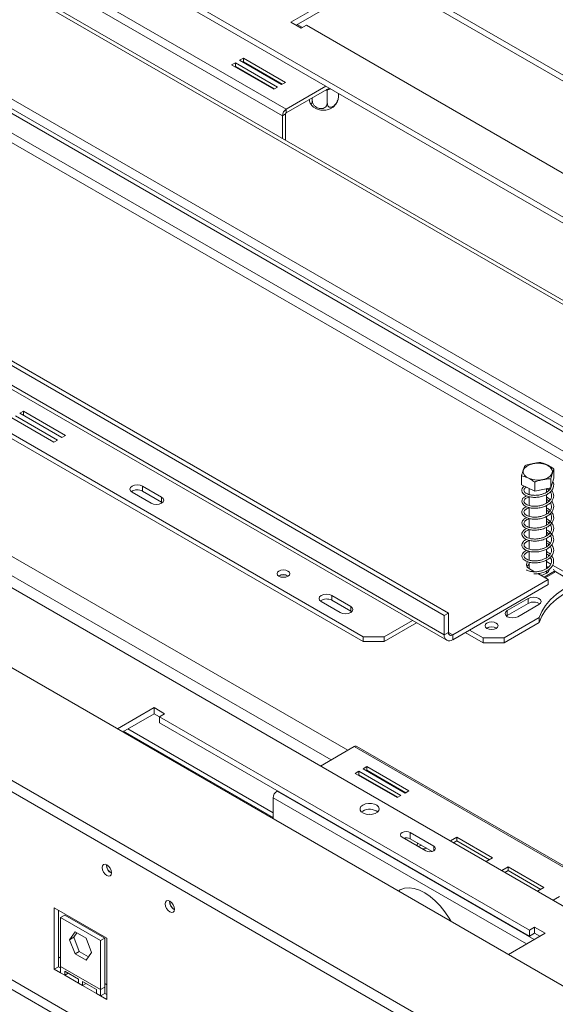
# Model space of a CAD drawing. Units: millimetres. Extents: x 407 to 4635, y 361 to 3457.
# Drawn here: x 3582 to 3762, y 1358 to 1689 of the extents above; entities that cross this region are included whole.
import ezdxf

# ---------------------------------------------------------------- set-up
doc = ezdxf.new("R2010")
doc.units = ezdxf.units.MM
doc.header["$LTSCALE"] = 15

msp = doc.modelspace()

# ---------------------------------------------------------------- linework, layer by layer
at = {"color": 8, "linetype": 'Continuous', "lineweight": 15}
for p, q in [((3874.47, 1529.85), (3423, 1790.47)), ((3685.25, 1665.17), (3685.24, 1665.3)), ((3686.2, 1665.46), (3685.83, 1665.26)), ((3692.52, 1443.03), (3498.7, 1554.92)), ((3686.86, 1439.77), (3498.7, 1548.39)), ((3727.77, 1481.87), (3726.35, 1482.69)), ((3668.69, 1429.28), (3755.2, 1379.33)), ((3667.41, 1427.07), (3752.66, 1377.86)), ((3721.4, 1409.21), (3721.4, 1410.77)), ((3611.52, 1404.44), (3611.38, 1404.36)), ((3632.73, 1392.19), (3632.59, 1392.11)), ((3595.89, 1373.12), (3595.18, 1373.53)), ((3611.45, 1364.14), (3610.74, 1364.55))]:
    msp.add_line(p, q, dxfattribs=at)
at = {"color": 7, "linetype": 'Continuous', "lineweight": 15}
for p, q in [((3876.46, 1530.05), (3424.17, 1791.15)), ((3931.4, 1526.38), (3586.91, 1725.24)), ((3925.67, 1527.64), (3586.91, 1723.2)), ((3171.37, 1706.35), (4325.37, 1040.16)), ((3671.8, 1658.77), (3589.03, 1706.55)), ((3670.53, 1656.56), (3587.76, 1704.34)), ((3701.96, 1704.55), (3673.32, 1688.02)), ((3707.26, 1703.53), (3835.25, 1629.64)), ((3701.96, 1702.51), (3675.09, 1687)), ((3705.49, 1702.51), (3833.48, 1628.62)), ((3526.24, 1688.02), (3798.48, 1530.86)), ((3527.65, 1688.83), (3799.89, 1531.67)), ((3673.32, 1688.02), (3676.85, 1685.97)), ((3677.24, 1686.2), (3675.47, 1687.22)), ((3676.85, 1685.97), (3678.62, 1687)), ((3678.62, 1687), (3803.07, 1615.15)), ((3798.48, 1524.33), (3526.24, 1681.48)), ((4292.59, 1021.24), (3152.44, 1679.43)), ((3524.83, 1679.03), (3797.06, 1521.88)), ((4290.63, 1018.47), (3151.47, 1676.09)), ((3795.29, 1537.59), (3554.88, 1676.38)), ((3654.69, 1674.39), (3653.41, 1673.65)), ((3653.41, 1673.65), (3667.56, 1665.49)), ((3654.69, 1673.16), (3654.48, 1673.04)), ((3668.83, 1666.22), (3654.69, 1674.39)), ((3654.69, 1673.16), (3654.69, 1674.39)), ((3667.77, 1665.61), (3654.69, 1673.16)), ((3657.37, 1675.94), (3656.1, 1675.2)), ((3656.1, 1675.2), (3670.24, 1667.04)), ((3657.37, 1674.71), (3657.16, 1674.59)), ((3671.52, 1667.77), (3657.37, 1675.94)), ((3657.37, 1674.71), (3657.37, 1675.94)), ((3670.46, 1667.16), (3657.37, 1674.71)), ((3656.16, 1672.31), (3655.95, 1672.19)), ((3662.8, 1671.33), (3662.83, 1671.56)), ((3662.92, 1671.51), (3662.96, 1671.24)), ((3666.41, 1669.25), (3666.69, 1669.34)), ((3670.24, 1667.04), (3671.52, 1667.77)), ((3667.56, 1665.49), (3668.83, 1666.22)), ((3671.8, 1658.77), (3685.16, 1666.48)), ((3671.8, 1657.54), (3686.22, 1665.87)), ((3685.58, 1665.12), (3685.25, 1665.17)), ((3685.83, 1665.26), (3685.58, 1665.12)), ((3685.58, 1665.12), (3685.58, 1660.95)), ((3689.34, 1664.07), (3689.34, 1663.07)), ((3680.52, 1662.58), (3680.52, 1661.77)), ((3671.59, 1657.18), (3670.53, 1656.56)), ((3671.59, 1648.32), (3671.59, 1657.18)), ((3671.8, 1657.54), (3671.8, 1658.77)), ((3670.53, 1648.93), (3670.53, 1656.56)), ((3724.94, 1488.4), (3452.7, 1645.56)), ((3726.35, 1489.22), (3454.12, 1646.38)), ((3724.94, 1481.87), (3452.7, 1639.03)), ((3453.53, 1637.2), (3725.77, 1480.04)), ((3457.3, 1620.05), (3697.71, 1481.26)), ((3457.3, 1618.42), (3697.71, 1479.63)), ((3386.09, 1609.31), (4198.84, 1140.12)), ((4259.86, 973.04), (3182.23, 1595.14)), ((3180.82, 1592.69), (4258.45, 970.59)), ((3579.47, 1554.87), (3593.62, 1546.7)), ((3594.89, 1547.44), (3580.75, 1555.6)), ((3583.43, 1557.15), (3582.16, 1556.42)), ((3582.16, 1556.42), (3596.3, 1548.25)), ((3597.58, 1548.99), (3583.43, 1557.15)), ((3583.43, 1555.68), (3583.43, 1557.15)), ((3593.62, 1546.7), (3594.89, 1547.44)), ((3596.3, 1548.25), (3597.58, 1548.99)), ((3761.84, 1534.64), (3761.84, 1537.66)), ((3750.97, 1532.39), (3750.97, 1535.41)), ((3761.84, 1534.64), (3760.81, 1531.36)), ((3760.81, 1531.36), (3760.81, 1534.38)), ((3623.47, 1531.88), (3629.83, 1528.2)), ((3623.47, 1531.88), (3623.47, 1530.24)), ((3755.37, 1530.24), (3750.97, 1532.39)), ((3753.5, 1531.15), (3753.5, 1529.08)), ((3755.37, 1530.24), (3755.37, 1533.26)), ((3760.81, 1531.36), (3755.37, 1530.24)), ((3759.3, 1529.84), (3759.3, 1531.05)), ((3760.58, 1531.02), (3760.34, 1531.26)), ((3619.93, 1529.84), (3626.3, 1526.16)), ((3623.47, 1530.24), (3629.83, 1526.57)), ((3629.83, 1526.57), (3629.83, 1528.2)), ((3753.5, 1528.38), (3753.5, 1525.41)), ((3759.3, 1526.17), (3759.3, 1529.06)), ((3629.83, 1526.57), (3630.12, 1526.37)), ((3753.5, 1524.68), (3753.5, 1521.73)), ((3759.3, 1522.51), (3759.3, 1525.37)), ((3753.5, 1521.03), (3753.5, 1518.04)), ((3759.3, 1518.83), (3759.3, 1521.71)), ((3759.3, 1515.14), (3759.3, 1518.05)), ((3753.5, 1517.37), (3753.5, 1514.38)), ((3759.3, 1511.48), (3759.3, 1514.37)), ((3753.5, 1513.69), (3753.5, 1510.71)), ((3753.5, 1509.99), (3753.5, 1507.03)), ((3759.3, 1507.81), (3759.3, 1510.68)), ((3753.5, 1506.33), (3753.5, 1504.16)), ((3759.3, 1504.12), (3759.3, 1507.01)), ((3760.8, 1505.66), (3759.3, 1506.53)), ((3759.9, 1504.55), (3759.3, 1504.89)), ((3760.17, 1504.71), (3760.05, 1504.92)), ((3764.89, 1503.3), (3761.38, 1505.33)), ((3753.58, 1504.12), (3755.3, 1503.12)), ((3756.38, 1502.5), (3759.94, 1500.45)), ((3758.52, 1501.26), (3761.98, 1503.26)), ((3758.88, 1501.06), (3761.98, 1502.85)), ((3759.3, 1502.61), (3759.3, 1503.35)), ((3761.98, 1503.26), (3761.66, 1503.94)), ((3764.89, 1501.67), (3761.92, 1503.38)), ((3761.98, 1503.26), (3761.98, 1502.85)), ((3727.77, 1481.87), (3759.94, 1500.45)), ((3727.77, 1480.24), (3759.94, 1498.81)), ((3759.94, 1500.45), (3759.94, 1498.81)), ((3687.11, 1495.14), (3693.47, 1491.46)), ((3687.11, 1495.14), (3687.11, 1493.51)), ((3683.57, 1493.1), (3689.94, 1489.42)), ((3687.11, 1493.51), (3693.47, 1489.83)), ((3693.47, 1489.83), (3693.47, 1491.46)), ((3753.22, 1494.12), (3746.15, 1490.04)), ((3753.22, 1492.48), (3746.15, 1488.4)), ((3749.69, 1487.99), (3756.76, 1492.08)), ((3753.22, 1494.12), (3753.22, 1492.48)), ((3693.47, 1489.83), (3693.76, 1489.63)), ((3724.94, 1488.4), (3726.35, 1489.22)), ((3724.94, 1481.87), (3724.94, 1488.4)), ((3726.35, 1482.69), (3726.35, 1489.22)), ((3745.09, 1480.85), (3756.91, 1487.67)), ((3746.15, 1488.4), (3745.86, 1488.2)), ((3746.15, 1490.04), (3746.15, 1488.4)), ((3756.91, 1487.67), (3756.91, 1486.04)), ((3704.78, 1481.26), (3714.22, 1486.71)), ((3704.78, 1479.63), (3715.63, 1485.89)), ((3745.09, 1479.22), (3756.91, 1486.04)), ((3697.71, 1481.26), (3704.78, 1481.26)), ((3697.71, 1479.63), (3697.71, 1481.26)), ((3704.78, 1481.26), (3704.78, 1479.63)), ((3726.35, 1482.69), (3724.94, 1481.87)), ((3727.77, 1481.87), (3727.77, 1480.24)), ((3732.01, 1482.69), (3738.02, 1479.22)), ((3733.42, 1483.5), (3738.02, 1480.85)), ((3704.78, 1479.63), (3697.71, 1479.63)), ((3738.02, 1480.85), (3745.09, 1480.85)), ((3738.02, 1479.22), (3738.02, 1480.85)), ((3745.09, 1479.22), (3738.02, 1479.22)), ((3745.09, 1480.85), (3745.09, 1479.22)), ((3627.36, 1457.38), (3615, 1450.25)), ((3627.36, 1455.34), (3616.77, 1449.23)), ((3630.89, 1455.34), (3627.36, 1457.38)), ((3627.36, 1455.34), (3627.36, 1457.38)), ((3629.12, 1454.32), (3627.36, 1455.34)), ((3629.12, 1454.32), (3630.89, 1455.34)), ((3753.58, 1382.48), (3629.12, 1454.32)), ((3629.12, 1452.28), (3629.12, 1454.32)), ((3753.58, 1380.43), (3629.12, 1452.28)), ((3617.1, 1449.42), (3667.41, 1420.37)), ((3667.41, 1422.01), (3618.52, 1450.24)), ((3694.64, 1444.26), (3683.32, 1437.73)), ((3694.64, 1444.26), (3777.4, 1396.48)), ((3778.3, 1396.57), (3695.54, 1444.35)), ((3696.19, 1435.99), (3694.92, 1435.25)), ((3694.92, 1435.25), (3709.06, 1427.09)), ((3696.19, 1434.76), (3695.98, 1434.64)), ((3710.33, 1427.82), (3696.19, 1435.99)), ((3696.19, 1434.76), (3696.19, 1435.99)), ((3709.27, 1427.21), (3696.19, 1434.76)), ((3698.88, 1437.54), (3697.61, 1436.8)), ((3697.61, 1436.8), (3711.75, 1428.64)), ((3698.88, 1436.31), (3698.67, 1436.19)), ((3713.02, 1429.37), (3698.88, 1437.54)), ((3698.88, 1436.31), (3698.88, 1437.54)), ((3711.96, 1428.76), (3698.88, 1436.31)), ((3668.83, 1429.36), (3668.69, 1429.28)), ((3711.75, 1428.64), (3713.02, 1429.37)), ((3667.41, 1427.07), (3667.41, 1419.99)), ((3709.06, 1427.09), (3710.33, 1427.82)), ((3697.54, 1422.58), (3697.11, 1422.27)), ((3721.4, 1410.77), (3713.48, 1415.34)), ((3713.48, 1413.29), (3713.48, 1415.34)), ((3710.8, 1413.78), (3718.71, 1409.21)), ((3720.91, 1409.01), (3713.48, 1413.29)), ((3729.15, 1413.76), (3726.99, 1412.52)), ((3729.15, 1412.54), (3728.05, 1411.9)), ((3741.17, 1406.82), (3729.15, 1413.76)), ((3729.15, 1412.54), (3729.15, 1413.76)), ((3740.11, 1406.21), (3729.15, 1412.54)), ((3739.01, 1405.58), (3741.17, 1406.82)), ((3611.38, 1404.52), (3611.38, 1404.36)), ((3746.42, 1403.79), (3744.27, 1402.54)), ((3746.42, 1402.56), (3745.33, 1401.93)), ((3758.45, 1396.85), (3746.42, 1403.79)), ((3746.42, 1402.56), (3746.42, 1403.79)), ((3757.38, 1396.24), (3746.42, 1402.56)), ((3756.29, 1395.6), (3758.45, 1396.85)), ((3632.59, 1392.27), (3632.59, 1392.11)), ((3763.7, 1393.82), (3761.54, 1392.57)), ((3611.45, 1379.86), (3593.77, 1390.06)), ((3593.77, 1390.06), (3593.77, 1369.41)), ((3595.18, 1370.22), (3595.18, 1389.25)), ((3595.89, 1386.78), (3597.3, 1387.6)), ((3595.89, 1386.78), (3595.89, 1370.29)), ((3609.33, 1379.02), (3595.89, 1386.78)), ((3610.74, 1379.84), (3597.3, 1387.6)), ((3600.75, 1381.93), (3598.89, 1379.29)), ((3604.47, 1379.79), (3600.75, 1381.93)), ((3755.34, 1383.5), (3753.58, 1382.48)), ((3753.58, 1382.48), (3753.58, 1380.43)), ((3758.88, 1381.45), (3755.34, 1383.5)), ((3755.34, 1381.45), (3755.34, 1383.5)), ((3598.89, 1379.29), (3600.31, 1380.11)), ((3598.89, 1379.29), (3600.75, 1374.5)), ((3601.35, 1381.59), (3600.31, 1380.11)), ((3600.31, 1380.11), (3602.16, 1375.32)), ((3606.32, 1375), (3604.47, 1379.79)), ((3609.33, 1379.02), (3610.74, 1379.84)), ((3609.33, 1362.53), (3609.33, 1379.02)), ((3610.74, 1363.35), (3610.74, 1379.84)), ((3611.45, 1359.2), (3611.45, 1379.86)), ((3746.52, 1374.32), (3758.88, 1381.45)), ((3755.34, 1381.45), (3753.58, 1380.43)), ((3757.11, 1380.43), (3755.34, 1381.45)), ((3600.75, 1374.5), (3602.16, 1375.32)), ((3602.16, 1375.32), (3605.28, 1373.52)), ((3604.47, 1372.36), (3606.32, 1375)), ((3600.75, 1374.5), (3604.47, 1372.36)), ((3595.18, 1370.22), (3593.77, 1369.41)), ((3593.77, 1369.41), (3595.89, 1368.18)), ((3595.89, 1369.81), (3595.18, 1370.22)), ((3609.33, 1362.53), (3595.89, 1370.29)), ((3595.89, 1370.29), (3595.89, 1368.18)), ((3597.3, 1368.67), (3601.9, 1366.02)), ((3597.3, 1367.37), (3597.3, 1368.67)), ((3597.3, 1367.37), (3595.89, 1368.18)), ((3597.3, 1367.37), (3598.44, 1368.02)), ((3601.9, 1364.71), (3597.3, 1367.37)), ((3601.9, 1366.02), (3601.9, 1364.71)), ((3603.31, 1365.2), (3607.91, 1362.55)), ((3603.31, 1363.9), (3603.31, 1365.2)), ((3603.31, 1363.9), (3601.9, 1364.71)), ((3603.31, 1363.9), (3604.45, 1364.55)), ((3607.91, 1361.24), (3603.31, 1363.9)), ((3607.91, 1362.55), (3607.91, 1361.24)), ((3610.74, 1363.35), (3609.33, 1362.53)), ((3609.33, 1360.43), (3609.33, 1362.53)), ((3610.74, 1361.24), (3610.74, 1363.35)), ((3609.33, 1360.43), (3607.91, 1361.24)), ((3610.74, 1361.24), (3609.33, 1360.43)), ((3609.33, 1360.43), (3611.45, 1359.2)), ((3611.45, 1360.83), (3610.74, 1361.24))]:
    msp.add_line(p, q, dxfattribs=at)
at = {"color": 7, "linetype": 'Continuous', "lineweight": 15, "flags": 128}
for points in [[(3667.73, 1668.73), (3667.58, 1668.71), (3667.4, 1668.68)], [(3754.74, 1539.46), (3756.06, 1539.62), (3757.4, 1539.56), (3758.66, 1539.31), (3759.76, 1538.86), (3760.6, 1538.26), (3761.14, 1537.55), (3761.33, 1536.79), (3761.15, 1536.02), (3760.62, 1535.31), (3759.77, 1534.71), (3758.68, 1534.26), (3757.42, 1534), (3756.08, 1533.94), (3754.76, 1534.1), (3753.57, 1534.45), (3752.59, 1534.98), (3751.89, 1535.64), (3751.53, 1536.39), (3751.52, 1537.16), (3751.88, 1537.91), (3752.58, 1538.57), (3753.56, 1539.1), (3754.74, 1539.46)], [(3623.47, 1531.88), (3622.66, 1532.19), (3621.7, 1532.3), (3620.74, 1532.19), (3619.93, 1531.88), (3619.39, 1531.41), (3619.2, 1530.86), (3619.39, 1530.3), (3619.93, 1529.84)], [(3626.3, 1526.16), (3627.11, 1525.85), (3628.06, 1525.74), (3629.02, 1525.85), (3629.83, 1526.16), (3630.37, 1526.63), (3630.56, 1527.18), (3630.37, 1527.73), (3629.83, 1528.2)], [(3752.97, 1506.51), (3752.67, 1506.07), (3752.56, 1505.37), (3752.88, 1504.69), (3753.58, 1504.12)], [(3753.5, 1505.62), (3752.93, 1505.14), (3752.74, 1504.89)], [(3669.32, 1503.36), (3668.86, 1502.96), (3668.69, 1502.49), (3668.86, 1502.01), (3669.32, 1501.61), (3670.02, 1501.34), (3670.84, 1501.24), (3671.67, 1501.34), (3672.36, 1501.61), (3672.83, 1502.01), (3672.99, 1502.49), (3672.83, 1502.96), (3672.36, 1503.36), (3671.67, 1503.63), (3670.84, 1503.73), (3670.02, 1503.63), (3669.32, 1503.36)], [(3784.18, 1503.42), (3780.56, 1502.91), (3777.06, 1502.18), (3773.71, 1501.23), (3770.56, 1500.08), (3767.66, 1498.74), (3765.02, 1497.21), (3762.69, 1495.54), (3760.69, 1493.72), (3759.05, 1491.79), (3757.78, 1489.76), (3756.91, 1487.67)], [(3784.18, 1501.79), (3780.56, 1501.28), (3777.06, 1500.55), (3773.71, 1499.6), (3770.56, 1498.45), (3767.66, 1497.1), (3765.02, 1495.58), (3762.69, 1493.9), (3760.69, 1492.09), (3759.05, 1490.15), (3757.78, 1488.13), (3756.91, 1486.04)], [(3757.36, 1501.94), (3758.17, 1502.11), (3759.16, 1502.53)], [(3687.11, 1495.14), (3686.3, 1495.45), (3685.34, 1495.56), (3684.38, 1495.45), (3683.57, 1495.14), (3683.03, 1494.67), (3682.84, 1494.12), (3683.03, 1493.57), (3683.57, 1493.1)], [(3756.76, 1492.08), (3757.3, 1492.54), (3757.49, 1493.1), (3757.3, 1493.65), (3756.76, 1494.12), (3755.95, 1494.43), (3754.99, 1494.54), (3754.03, 1494.43), (3753.22, 1494.12)], [(3689.94, 1489.42), (3690.75, 1489.11), (3691.7, 1489), (3692.66, 1489.11), (3693.47, 1489.42), (3694.01, 1489.89), (3694.2, 1490.44), (3694.01, 1491), (3693.47, 1491.46)], [(3746.15, 1490.04), (3745.61, 1489.57), (3745.42, 1489.02), (3745.61, 1488.46), (3746.15, 1487.99), (3746.96, 1487.68), (3747.92, 1487.57), (3748.87, 1487.68), (3749.69, 1487.99)], [(3742.4, 1484.03), (3742.88, 1484.45), (3743.05, 1484.93), (3742.88, 1485.42), (3742.4, 1485.83), (3741.69, 1486.11), (3740.85, 1486.2), (3740.01, 1486.11), (3739.29, 1485.83), (3738.81, 1485.42), (3738.65, 1484.93), (3738.81, 1484.45), (3739.29, 1484.03), (3740.01, 1483.76), (3740.85, 1483.66), (3741.69, 1483.76), (3742.4, 1484.03)], [(3697.54, 1424.62), (3696.92, 1424.12), (3696.61, 1423.53), (3696.65, 1422.91), (3697.04, 1422.34), (3697.73, 1421.86), (3698.65, 1421.55), (3699.7, 1421.42), (3700.76, 1421.5), (3701.72, 1421.77), (3702.48, 1422.21), (3702.95, 1422.76), (3703.08, 1423.37), (3702.86, 1423.98), (3702.31, 1424.51), (3701.5, 1424.91), (3700.5, 1425.13), (3699.43, 1425.16), (3698.41, 1424.98), (3697.54, 1424.62)], [(3699.11, 1421.47), (3699.67, 1421.5), (3700.56, 1421.47)], [(3713.48, 1415.34), (3712.87, 1415.57), (3712.14, 1415.66), (3711.41, 1415.57), (3710.8, 1415.34), (3710.38, 1414.98), (3710.24, 1414.56), (3710.38, 1414.14), (3710.8, 1413.78)], [(3718.71, 1409.21), (3719.33, 1408.97), (3720.06, 1408.89), (3720.78, 1408.97), (3721.4, 1409.21), (3721.81, 1409.57), (3721.96, 1409.99), (3721.81, 1410.41), (3721.4, 1410.77)], [(3609.89, 1403.58), (3610.01, 1404.2), (3610.35, 1404.59), (3610.85, 1404.69), (3611.45, 1404.48), (3612.04, 1404), (3612.55, 1403.32), (3612.88, 1402.54), (3613, 1401.78), (3612.88, 1401.17), (3612.55, 1400.78), (3612.04, 1400.68), (3611.45, 1400.89), (3610.85, 1401.37), (3610.35, 1402.05), (3610.01, 1402.82), (3609.89, 1403.58)], [(3727.28, 1385.43), (3726.61, 1386.58), (3725.19, 1388.69), (3723.62, 1390.64), (3721.93, 1392.37), (3720.17, 1393.85), (3718.36, 1395.05), (3716.56, 1395.93), (3714.79, 1396.49), (3713.1, 1396.71), (3711.53, 1396.58), (3710.11, 1396.1), (3709.44, 1395.73)], [(3710.27, 1396.18), (3709.93, 1395.91), (3709.62, 1395.63)], [(3631.1, 1391.33), (3631.22, 1391.95), (3631.56, 1392.34), (3632.06, 1392.44), (3632.66, 1392.23), (3633.26, 1391.75), (3633.76, 1391.07), (3634.1, 1390.29), (3634.22, 1389.54), (3634.1, 1388.92), (3633.76, 1388.53), (3633.26, 1388.43), (3632.66, 1388.64), (3632.06, 1389.12), (3631.56, 1389.8), (3631.22, 1390.58), (3631.1, 1391.33)]]:
    msp.add_lwpolyline(points, dxfattribs=at)
at = {"color": 7, "linetype": 'Continuous', "lineweight": 15}
for centre, radius, start, end in [((3673.29, 1656.44), 2.77, 122.6055, 177.3945), ((3672.05, 1657.15), 0.461, 122.6055, 177.3945), ((3684.28, 1663.95), 5.57, 233.6846, 306.3853), ((3621.72, 1527.06), 3.63, 61.1707, 124.9275), ((3670.84, 1499.04), 3.09, 58.4048, 121.5952), ((3670.84, 1499.08), 3.02, 58.2855, 121.7145), ((3758.42, 1504.27), 1.89, 293.1908, 355.4891), ((3685.36, 1490.32), 3.63, 61.1707, 124.9275), ((3754.97, 1489.3), 3.63, 55.0725, 118.8293), ((3740.85, 1481.46), 3.15, 57.6052, 122.3948), ((3740.85, 1481.55), 3, 57.3091, 122.6909), ((3726.66, 1481.59), 1.75, 170.786, 309.2033), ((3727.21, 1482.55), 0.873, 170.786, 309.2033), ((3695.16, 1443.52), 0.905, 65.6929, 125.6176), ((3670.18, 1426.95), 2.77, 122.6055, 177.3945), ((3699.81, 1418.55), 4.63, 53.5525, 119.4784), ((3712.13, 1410.62), 3, 63.0613, 106.2876), ((3716.64, 1411.11), 0.824, 128.0496, 198.1143), ((3717.69, 1408.56), 2.52, 97.6223, 124.7436), ((3717.91, 1413.31), 3.41, 262.4351, 289.1412), ((3614.45, 1404.42), 3.14, 177.5896, 242.405), ((3614.44, 1404.42), 3.07, 181.1801, 241.9471), ((3635.67, 1392.17), 3.14, 177.5896, 242.405), ((3635.66, 1392.17), 3.07, 181.1801, 241.9471)]:
    msp.add_arc(centre, radius, start, end, dxfattribs=at)
for points, knots in [([(3661.87, 1672.12), (3661.87, 1672.09), (3661.89, 1671.98), (3661.92, 1671.89), (3661.94, 1671.83)], [0, 0, 0, 0, 0.235723, 1, 1, 1, 1]), ([(3685.32, 1665.33), (3685.38, 1665.33), (3685.88, 1665.35), (3686.35, 1665.46), (3686.75, 1665.56)], [0, 0, 0, 0, 0.128432, 1, 1, 1, 1]), ([(3679.53, 1662.01), (3679.54, 1661.95), (3679.61, 1661.59), (3679.77, 1661.08), (3679.98, 1660.6), (3680.17, 1660.4), (3680.33, 1660.46), (3680.46, 1660.79), (3680.52, 1661.28), (3680.52, 1661.66), (3680.52, 1661.77)], [0, 0, 0, 0, 0.030367, 0.188623, 0.32948, 0.463568, 0.603446, 0.75703, 0.926266, 1, 1, 1, 1]), ([(3680.01, 1660.63), (3680.06, 1660.54), (3680.29, 1660.13), (3680.64, 1659.73), (3680.97, 1659.47), (3681.01, 1659.45)], [0, 0, 0, 0, 0.188187, 0.913981, 1, 1, 1, 1]), ([(3680.52, 1661.77), (3680.55, 1661.52), (3680.6, 1660.97), (3681.04, 1660.15), (3681.76, 1659.45), (3682.49, 1659.09), (3683.18, 1658.93), (3683.85, 1658.92), (3684.55, 1659.15), (3685.12, 1659.59), (3685.51, 1660.21), (3685.56, 1660.71), (3685.58, 1660.95)], [0, 0, 0, 0, 0.103374, 0.227402, 0.345681, 0.452315, 0.499829, 0.594514, 0.689001, 0.787163, 0.89589, 1, 1, 1, 1]), ([(3685.58, 1660.95), (3685.6, 1660.69), (3685.65, 1660.16), (3686, 1659.61), (3686.52, 1659.35), (3687.15, 1659.43), (3687.77, 1659.79), (3688.32, 1660.33), (3688.79, 1661.03), (3689.16, 1661.85), (3689.32, 1662.56), (3689.33, 1662.95), (3689.34, 1663.07)], [0, 0, 0, 0, 0.115719, 0.231594, 0.349263, 0.455471, 0.550002, 0.639991, 0.733866, 0.836939, 0.950516, 1, 1, 1, 1]), ([(3687.56, 1659.45), (3687.84, 1659.73), (3688.41, 1660.31), (3688.96, 1661.2), (3689.14, 1661.81), (3689.2, 1662.01)], [0, 0, 0, 0, 0.381834, 0.792074, 1, 1, 1, 1]), ([(3689.34, 1663.07), (3689.33, 1662.81), (3689.32, 1662.35), (3689.25, 1662.11), (3689.21, 1662.01)], [0, 0, 0, 0, 0.578941, 1, 1, 1, 1]), ([(3752, 1538.69), (3751.94, 1538.56), (3751.68, 1538.03), (3751.32, 1536.89), (3751.05, 1535.75), (3750.97, 1535.41)], [0, 0, 0, 0, 0.1928139, 0.7609648, 1, 1, 1, 1]), ([(3757.44, 1539.81), (3757.42, 1539.82), (3756.96, 1539.88), (3756.03, 1539.77), (3754.72, 1539.5), (3753.44, 1539.23), (3752.52, 1538.97), (3752.06, 1538.72), (3752, 1538.69)], [0, 0, 0, 0, 0.013048, 0.26543, 0.499864, 0.732266, 0.967436, 1, 1, 1, 1]), ([(3761.84, 1537.66), (3761.56, 1537.87), (3760.47, 1538.69), (3758.95, 1539.42), (3757.78, 1539.73), (3757.44, 1539.81)], [0, 0, 0, 0, 0.192814, 0.760965, 1, 1, 1, 1]), ([(3760.81, 1534.38), (3760.87, 1534.66), (3761.13, 1535.76), (3761.48, 1536.88), (3761.76, 1537.48), (3761.84, 1537.66)], [0, 0, 0, 0, 0.192814, 0.760965, 1, 1, 1, 1]), ([(3750.97, 1535.41), (3751.24, 1535.35), (3752.34, 1535.1), (3753.86, 1534.35), (3755.02, 1533.51), (3755.37, 1533.26)], [0, 0, 0, 0, 0.192814, 0.760965, 1, 1, 1, 1]), ([(3755.37, 1533.26), (3755.39, 1533.27), (3755.84, 1533.52), (3756.77, 1533.79), (3758.08, 1534.06), (3759.36, 1534.32), (3760.29, 1534.44), (3760.75, 1534.39), (3760.81, 1534.38)], [0, 0, 0, 0, 0.013048, 0.2654304, 0.4998642, 0.7322665, 0.9674357, 1, 1, 1, 1]), ([(3751.92, 1531.92), (3751.73, 1531.77), (3751.28, 1531.41), (3751, 1530.7), (3751.1, 1529.95), (3751.55, 1529.32), (3752.22, 1528.82), (3753.2, 1528.39), (3754.56, 1528.13), (3756.09, 1528.12), (3757.63, 1528.37), (3758.95, 1528.83), (3759.97, 1529.4), (3760.81, 1530.09), (3761.48, 1530.97), (3761.78, 1531.99), (3761.77, 1532.85), (3761.55, 1533.32), (3761.47, 1533.47)], [0, 0, 0, 0, 0.050971, 0.121147, 0.191847, 0.248809, 0.298413, 0.368052, 0.442282, 0.514304, 0.587712, 0.659666, 0.712595, 0.76511, 0.83427, 0.903533, 0.968697, 1, 1, 1, 1]), ([(3760.79, 1531.35), (3760.78, 1531.31), (3760.68, 1530.98), (3760.16, 1530.43), (3759.34, 1529.81), (3758.39, 1529.36), (3757.33, 1529.01), (3756.09, 1528.81), (3754.8, 1528.81), (3753.72, 1528.98), (3752.9, 1529.26), (3752.27, 1529.61), (3751.83, 1530.05), (3751.69, 1530.6), (3751.94, 1531.07), (3752.27, 1531.4), (3752.56, 1531.54), (3752.63, 1531.58)], [0, 0, 0, 0, 0.012429, 0.094536, 0.170706, 0.230849, 0.298108, 0.376, 0.45713, 0.537057, 0.598569, 0.658584, 0.741611, 0.829258, 0.914509, 0.978028, 1, 1, 1, 1]), ([(3759.3, 1531.15), (3759.47, 1531.06), (3759.81, 1530.87), (3760.04, 1530.62), (3760.16, 1530.5)], [0, 0, 0, 0, 0.4826871, 1, 1, 1, 1]), ([(3752.64, 1528.68), (3752.38, 1528.55), (3751.79, 1528.25), (3751.21, 1527.61), (3750.98, 1526.85), (3751.18, 1526.12), (3751.68, 1525.52), (3752.41, 1525.04), (3753.49, 1524.64), (3754.9, 1524.43), (3756.45, 1524.48), (3757.96, 1524.79), (3759.21, 1525.28), (3760.18, 1525.87), (3760.98, 1526.6), (3761.58, 1527.53), (3761.81, 1528.56), (3761.68, 1529.6), (3761.27, 1530.22), (3761.07, 1530.54)], [0, 0, 0, 0, 0.04991, 0.110389, 0.174204, 0.236442, 0.284321, 0.33234, 0.398033, 0.464633, 0.529482, 0.596464, 0.658519, 0.703048, 0.754304, 0.818327, 0.879848, 0.939279, 1, 1, 1, 1]), ([(3760.6, 1529.96), (3760.7, 1529.82), (3760.99, 1529.41), (3761.11, 1528.65), (3760.93, 1527.78), (3760.38, 1526.96), (3759.58, 1526.29), (3758.66, 1525.79), (3757.64, 1525.42), (3756.45, 1525.18), (3755.15, 1525.11), (3753.99, 1525.24), (3753.11, 1525.5), (3752.43, 1525.83), (3751.93, 1526.24), (3751.69, 1526.77), (3751.84, 1527.28), (3752.23, 1527.67), (3752.77, 1528.03), (3753.25, 1528.18), (3753.5, 1528.26)], [0, 0, 0, 0, 0.0332, 0.096334, 0.15916, 0.222561, 0.283986, 0.33287, 0.381857, 0.440481, 0.50238, 0.565767, 0.617661, 0.660753, 0.720672, 0.788593, 0.855791, 0.910566, 0.952738, 1, 1, 1, 1]), ([(3760.58, 1527.36), (3760.38, 1527.55), (3760.02, 1527.9), (3759.53, 1528.16), (3759.3, 1528.28)], [0, 0, 0, 0, 0.546828, 1, 1, 1, 1]), ([(3759.3, 1527.48), (3759.4, 1527.43), (3759.74, 1527.25), (3759.99, 1527.01), (3760.17, 1526.84)], [0, 0, 0, 0, 0.276518, 1, 1, 1, 1]), ([(3752.64, 1525), (3752.59, 1524.98), (3752.21, 1524.85), (3751.66, 1524.44), (3751.11, 1523.77), (3750.99, 1523), (3751.27, 1522.3), (3751.82, 1521.73), (3752.62, 1521.26), (3753.79, 1520.89), (3755.26, 1520.74), (3756.82, 1520.85), (3758.28, 1521.22), (3759.45, 1521.74), (3760.38, 1522.35), (3761.15, 1523.12), (3761.67, 1524.09), (3761.81, 1525.13), (3761.62, 1526.07), (3761.22, 1526.6), (3761.06, 1526.83)], [0, 0, 0, 0, 0.008976, 0.063003, 0.124934, 0.189388, 0.249053, 0.293913, 0.346647, 0.414006, 0.480279, 0.545408, 0.613027, 0.671185, 0.714424, 0.769623, 0.834175, 0.894831, 0.954868, 1, 1, 1, 1]), ([(3760.6, 1526.3), (3760.65, 1526.23), (3760.92, 1525.9), (3761.09, 1525.22), (3761.02, 1524.34), (3760.57, 1523.5), (3759.82, 1522.78), (3758.93, 1522.24), (3757.94, 1521.84), (3756.8, 1521.56), (3755.51, 1521.44), (3754.29, 1521.51), (3753.34, 1521.74), (3752.6, 1522.05), (3752.05, 1522.44), (3751.72, 1522.93), (3751.76, 1523.48), (3752.09, 1523.9), (3752.64, 1524.26), (3753.09, 1524.5), (3753.46, 1524.57), (3753.5, 1524.58)], [0, 0, 0, 0, 0.016751, 0.079899, 0.142492, 0.205846, 0.268652, 0.321366, 0.367812, 0.424073, 0.485326, 0.548785, 0.605104, 0.647694, 0.702229, 0.769815, 0.837079, 0.897272, 0.939737, 0.991971, 1, 1, 1, 1]), ([(3760.61, 1523.7), (3760.34, 1523.94), (3759.95, 1524.28), (3759.45, 1524.52), (3759.3, 1524.6)], [0, 0, 0, 0, 0.70249, 1, 1, 1, 1]), ([(3752.63, 1521.31), (3752.51, 1521.27), (3752.08, 1521.09), (3751.51, 1520.62), (3751.04, 1519.92), (3751.02, 1519.15), (3751.38, 1518.48), (3751.98, 1517.94), (3752.85, 1517.49), (3754.11, 1517.16), (3755.61, 1517.07), (3757.18, 1517.24), (3758.59, 1517.65), (3759.69, 1518.2), (3760.57, 1518.84), (3761.3, 1519.65), (3761.74, 1520.65), (3761.78, 1521.69), (3761.55, 1522.54), (3761.19, 1522.98), (3761.07, 1523.12)], [0, 0, 0, 0, 0.0192738, 0.075608, 0.138646, 0.2036617, 0.2600999, 0.3038448, 0.3614501, 0.4295177, 0.4954953, 0.5613291, 0.6289346, 0.6828363, 0.7267986, 0.7859918, 0.8501196, 0.9101465, 0.9711444, 1, 1, 1, 1]), ([(3752.64, 1517.64), (3752.46, 1517.56), (3751.96, 1517.34), (3751.37, 1516.8), (3751, 1516.06), (3751.08, 1515.3), (3751.5, 1514.67), (3752.16, 1514.15), (3753.11, 1513.72), (3754.45, 1513.44), (3755.97, 1513.41), (3757.52, 1513.64), (3758.86, 1514.09), (3759.9, 1514.66), (3760.76, 1515.34), (3761.43, 1516.2), (3761.79, 1517.22), (3761.75, 1518.26), (3761.32, 1519.28), (3760.55, 1520.14), (3759.82, 1520.69), (3759.38, 1520.89), (3759.3, 1520.93)], [0, 0, 0, 0, 0.029172, 0.081519, 0.138498, 0.196332, 0.24373, 0.283529, 0.339124, 0.399693, 0.458416, 0.517955, 0.577167, 0.621527, 0.663172, 0.718808, 0.775464, 0.828858, 0.884155, 0.941666, 0.989329, 1, 1, 1, 1]), ([(3760.61, 1522.65), (3760.62, 1522.64), (3760.85, 1522.39), (3761.04, 1521.8), (3761.08, 1520.91), (3760.73, 1520.05), (3760.05, 1519.29), (3759.19, 1518.71), (3758.23, 1518.27), (3757.14, 1517.95), (3755.88, 1517.78), (3754.61, 1517.8), (3753.58, 1517.99), (3752.79, 1518.28), (3752.19, 1518.64), (3751.78, 1519.11), (3751.71, 1519.66), (3751.98, 1520.11), (3752.46, 1520.49), (3752.96, 1520.76), (3753.37, 1520.86), (3753.5, 1520.89)], [0, 0, 0, 0, 0.000971, 0.063435, 0.126065, 0.189258, 0.25256, 0.309168, 0.354972, 0.408431, 0.469014, 0.531917, 0.59194, 0.636872, 0.68607, 0.751771, 0.81912, 0.883318, 0.929108, 0.97652, 1, 1, 1, 1]), ([(3759.3, 1523.82), (3759.32, 1523.81), (3759.62, 1523.67), (3759.92, 1523.44), (3760.11, 1523.21), (3760.15, 1523.17)], [0, 0, 0, 0, 0.056433, 0.834517, 1, 1, 1, 1]), ([(3760.6, 1518.95), (3760.72, 1518.76), (3761.02, 1518.29), (3761.1, 1517.48), (3760.86, 1516.62), (3760.27, 1515.82), (3759.44, 1515.18), (3758.51, 1514.71), (3757.46, 1514.35), (3756.24, 1514.13), (3754.95, 1514.1), (3753.83, 1514.25), (3752.99, 1514.52), (3752.34, 1514.86), (3751.87, 1515.29), (3751.69, 1515.83), (3751.88, 1516.33), (3752.31, 1516.71), (3752.84, 1517.03), (3753.29, 1517.16), (3753.5, 1517.22)], [0, 0, 0, 0, 0.04417, 0.107138, 0.170125, 0.23347, 0.293539, 0.34077, 0.391415, 0.450974, 0.513249, 0.575819, 0.625185, 0.66977, 0.732225, 0.799998, 0.866547, 0.918039, 0.961345, 1, 1, 1, 1]), ([(3759.3, 1520.14), (3759.51, 1520.02), (3759.84, 1519.82), (3760.06, 1519.58), (3760.15, 1519.48)], [0, 0, 0, 0, 0.6083595, 1, 1, 1, 1]), ([(3752.65, 1513.98), (3752.4, 1513.86), (3751.84, 1513.59), (3751.25, 1512.97), (3750.98, 1512.21), (3751.15, 1511.47), (3751.63, 1510.87), (3752.34, 1510.37), (3753.39, 1509.96), (3754.79, 1509.74), (3756.33, 1509.77), (3757.86, 1510.06), (3759.12, 1510.54), (3760.11, 1511.13), (3760.93, 1511.84), (3761.55, 1512.75), (3761.81, 1513.79), (3761.68, 1514.82), (3761.17, 1515.82), (3760.34, 1516.63), (3759.67, 1517.1), (3759.32, 1517.26), (3759.3, 1517.26)], [0, 0, 0, 0, 0.041176, 0.095127, 0.152428, 0.209019, 0.253153, 0.295247, 0.35369, 0.413747, 0.472136, 0.532237, 0.589049, 0.629896, 0.674919, 0.732186, 0.787858, 0.841252, 0.897009, 0.953837, 0.997745, 1, 1, 1, 1]), ([(3760.6, 1515.25), (3760.68, 1515.15), (3760.96, 1514.78), (3761.1, 1514.06), (3760.97, 1513.18), (3760.46, 1512.35), (3759.69, 1511.66), (3758.78, 1511.15), (3757.77, 1510.77), (3756.6, 1510.5), (3755.3, 1510.41), (3754.11, 1510.52), (3753.2, 1510.77), (3752.5, 1511.08), (3751.98, 1511.48), (3751.7, 1512), (3751.8, 1512.53), (3752.17, 1512.93), (3752.72, 1513.3), (3753.22, 1513.47), (3753.5, 1513.57)], [0, 0, 0, 0, 0.0252234, 0.0884021, 0.1511157, 0.2145334, 0.2766822, 0.3271577, 0.3748979, 0.4326147, 0.4942292, 0.5578505, 0.6116457, 0.6541881, 0.7118603, 0.7798015, 0.8471604, 0.90434, 0.946279, 1, 1, 1, 1]), ([(3759.3, 1516.45), (3759.44, 1516.38), (3759.78, 1516.19), (3760.03, 1515.95), (3760.17, 1515.8)], [0, 0, 0, 0, 0.391956, 1, 1, 1, 1]), ([(3752.64, 1510.31), (3752.61, 1510.3), (3752.26, 1510.17), (3751.71, 1509.78), (3751.14, 1509.13), (3750.98, 1508.35), (3751.24, 1507.65), (3751.77, 1507.07), (3752.55, 1506.6), (3753.69, 1506.21), (3755.14, 1506.05), (3756.7, 1506.13), (3758.18, 1506.48), (3759.37, 1506.99), (3760.31, 1507.61), (3761.09, 1508.36), (3761.65, 1509.31), (3761.81, 1510.35), (3761.64, 1511.33), (3761.24, 1511.89), (3761.06, 1512.14)], [0, 0, 0, 0, 0.005438, 0.058768, 0.120267, 0.184493, 0.245099, 0.290755, 0.341922, 0.408849, 0.475234, 0.540221, 0.607641, 0.667173, 0.710612, 0.76451, 0.829016, 0.889932, 0.949734, 1, 1, 1, 1]), ([(3760.61, 1511.61), (3760.64, 1511.57), (3760.89, 1511.27), (3761.07, 1510.63), (3761.05, 1509.75), (3760.64, 1508.9), (3759.92, 1508.16), (3759.04, 1507.6), (3758.06, 1507.19), (3756.95, 1506.88), (3755.67, 1506.74), (3754.42, 1506.8), (3753.44, 1507.01), (3752.68, 1507.31), (3752.11, 1507.69), (3751.74, 1508.17), (3751.74, 1508.72), (3752.04, 1509.15), (3752.56, 1509.52), (3753.03, 1509.77), (3753.42, 1509.86), (3753.5, 1509.88)], [0, 0, 0, 0, 0.009377, 0.072408, 0.135031, 0.198372, 0.261544, 0.315979, 0.361933, 0.41704, 0.478094, 0.541378, 0.599475, 0.642754, 0.695023, 0.762044, 0.829351, 0.891521, 0.935074, 0.985274, 1, 1, 1, 1]), ([(3760.58, 1512.66), (3760.41, 1512.83), (3760.05, 1513.19), (3759.55, 1513.45), (3759.3, 1513.58)], [0, 0, 0, 0, 0.4953857, 1, 1, 1, 1]), ([(3759.3, 1512.79), (3759.37, 1512.75), (3759.7, 1512.58), (3759.99, 1512.36), (3760.15, 1512.16), (3760.16, 1512.15)], [0, 0, 0, 0, 0.183875, 0.964188, 1, 1, 1, 1]), ([(3760.6, 1507.94), (3760.75, 1507.7), (3761.05, 1507.18), (3761.09, 1506.32), (3760.79, 1505.46), (3760.14, 1504.68), (3759.3, 1504.07), (3758.35, 1503.62), (3757.28, 1503.28), (3756.04, 1503.09), (3754.75, 1503.09), (3753.69, 1503.27), (3752.98, 1503.5), (3752.72, 1503.66), (3752.63, 1503.71)], [0, 0, 0, 0, 0.0844789, 0.1802484, 0.2765849, 0.3732045, 0.4620898, 0.5325575, 0.6123181, 0.7042012, 0.7998165, 0.8933246, 0.9647307, 1, 1, 1, 1]), ([(3755.05, 1502.45), (3755.2, 1502.43), (3755.84, 1502.38), (3757.07, 1502.53), (3758.49, 1502.92), (3759.61, 1503.46), (3760.51, 1504.09), (3761.25, 1504.89), (3761.72, 1505.88), (3761.79, 1506.91), (3761.57, 1507.8), (3761.2, 1508.26), (3761.06, 1508.43)], [0, 0, 0, 0, 0.039316, 0.162979, 0.290728, 0.394949, 0.476993, 0.586295, 0.707558, 0.821079, 0.935467, 1, 1, 1, 1]), ([(3760.61, 1508.98), (3760.36, 1509.21), (3759.98, 1509.56), (3759.48, 1509.81), (3759.3, 1509.9)], [0, 0, 0, 0, 0.6582217, 1, 1, 1, 1]), ([(3759.3, 1509.13), (3759.54, 1508.98), (3759.87, 1508.78), (3760.09, 1508.53), (3760.15, 1508.47)], [0, 0, 0, 0, 0.738127, 1, 1, 1, 1])]:
    msp.add_open_spline(points, degree=3, knots=knots, dxfattribs=at)

doc.saveas('drawing.dxf')
